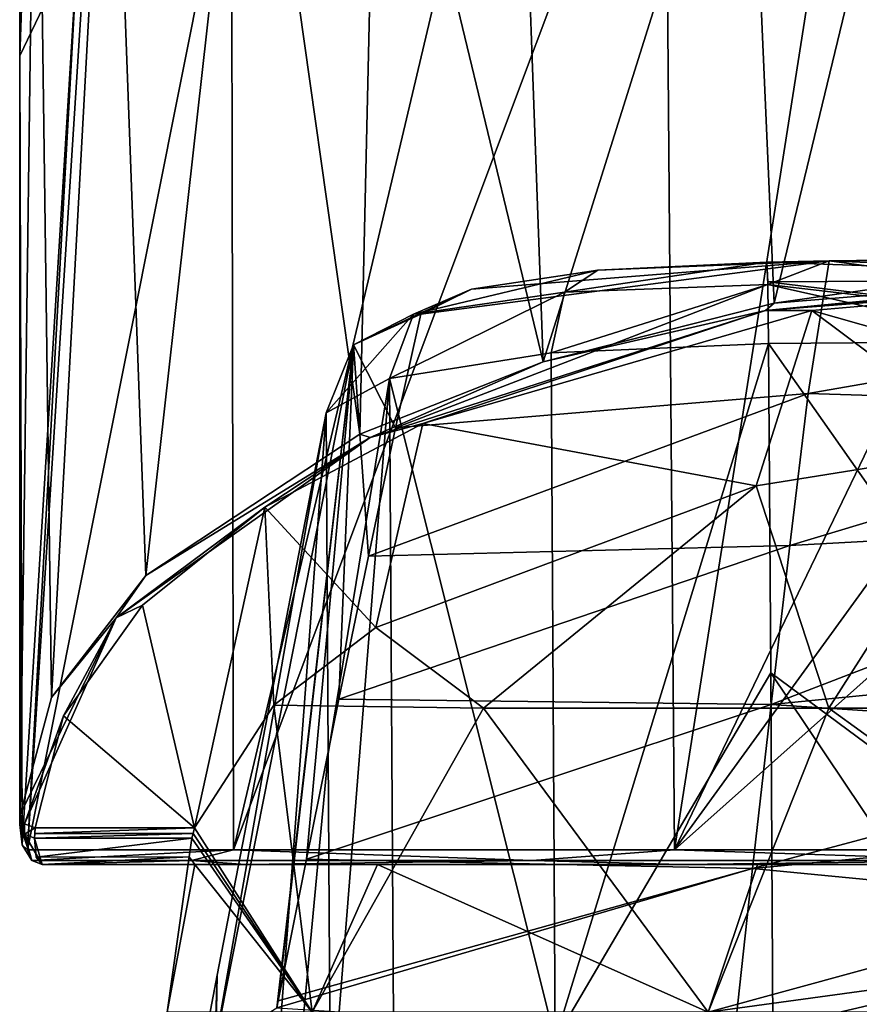
# Model space of a CAD drawing. Units: millimetres. Extents: x -25 to 25, y -10 to 205.
# Drawn here: x -25 to -8, y 165 to 185 of the extents above; entities that cross this region are included whole.
import ezdxf

# ---------------------------------------------------------------- set-up
doc = ezdxf.new("R2010")
doc.units = ezdxf.units.MM
doc.header["$LTSCALE"] = 95.934316
for name, color, linetype in [('14', 7, 'CONTINUOUS'), ('145', 7, 'CONTINUOUS'), ('168', 7, 'CONTINUOUS'), ('169', 7, 'CONTINUOUS'), ('170', 7, 'CONTINUOUS'), ('171', 7, 'CONTINUOUS'), ('172', 7, 'CONTINUOUS'), ('173', 7, 'CONTINUOUS'), ('174', 7, 'CONTINUOUS'), ('18', 7, 'CONTINUOUS'), ('27', 7, 'CONTINUOUS'), ('28', 7, 'CONTINUOUS'), ('29', 7, 'CONTINUOUS'), ('30', 7, 'CONTINUOUS'), ('333', 7, 'CONTINUOUS'), ('334', 7, 'CONTINUOUS'), ('335', 7, 'CONTINUOUS'), ('336', 7, 'CONTINUOUS'), ('6', 7, 'CONTINUOUS')]:
    doc.layers.add(name, color=color, linetype=linetype)

msp = doc.modelspace()

# ---------------------------------------------------------------- linework, layer by layer
at = {"layer": '14', "color": 254, "linetype": 'Continuous', "true_color": 0xe6e6e6}
msp.add_3dface([(-23.806, 186.446, -7.633), (-25, 183.95), (-24.991, 185.897, -0.245), (-23.806, 186.446, -7.633)], dxfattribs=at)
at = {"layer": '145', "color": 254, "linetype": 'Continuous', "true_color": 0xe6e6e6}
for points in [[(-5.158, 175.984, 17.194), (-10.022, 175.206, 15.527), (-8.541, 170.681, 18.889), (-5.158, 175.984, 17.194)], [(-5.158, 175.984, 17.194), (-8.541, 170.681, 18.889), (0, 170.681, 20.73), (-5.158, 175.984, 17.194)], [(-10.022, 175.206, 15.527), (-17.754, 172.322, 9.341), (-15.565, 170.681, 13.691), (-10.022, 175.206, 15.527)], [(-10.022, 175.206, 15.527), (-15.565, 170.681, 13.691), (-8.541, 170.681, 18.889), (-10.022, 175.206, 15.527)], [(-17.754, 172.322, 9.341), (-19.833, 170.742, 5.953), (-15.565, 170.681, 13.691), (-17.754, 172.322, 9.341)], [(-21.444, 168.249, 0.607), (-19.051, 164.5, 11.001), (-19.833, 170.742, 5.953), (-21.444, 168.249, 0.607)], [(-19.833, 170.742, 5.953), (-19.051, 164.5, 11.001), (-15.565, 170.681, 13.691), (-19.833, 170.742, 5.953)], [(-19.051, 164.5, 11.001), (-11.001, 164.5, 19.051), (-15.565, 170.681, 13.691), (-19.051, 164.5, 11.001)], [(-15.565, 170.681, 13.691), (-11.001, 164.5, 19.051), (-8.541, 170.681, 18.889), (-15.565, 170.681, 13.691)], [(-11.001, 164.5, 19.051), (0, 164.5, 22), (-8.541, 170.681, 18.889), (-11.001, 164.5, 19.051)], [(-8.541, 170.681, 18.889), (0, 164.5, 22), (0, 170.681, 20.73), (-8.541, 170.681, 18.889)], [(-19.051, 164.5, 11.001), (-21.444, 168.249, 0.607), (-21.475, 168.137, 0.358), (-19.051, 164.5, 11.001)], [(-22, 164.5), (-19.051, 164.5, 11.001), (-21.501, 168.036, 0.106), (-22, 164.5)], [(-22, 164.5), (-21.501, 168.036, 0.106), (-21.55, 167.657, -1.196), (-22, 164.5)], [(-21.501, 168.036, 0.106), (-19.051, 164.5, 11.001), (-21.475, 168.137, 0.358), (-21.501, 168.036, 0.106)], [(-21.436, 167.5, -2.773), (-22, 164.5), (-21.55, 167.657, -1.196), (-21.436, 167.5, -2.773)], [(-19.051, 164.5, -11.001), (-22, 164.5), (-21.436, 167.5, -2.773), (-19.051, 164.5, -11.001)], [(-19.051, 164.5, -11.001), (-21.436, 167.5, -2.773), (-17.724, 167.5, -12.372), (-19.051, 164.5, -11.001)], [(-11.001, 164.5, -19.051), (-19.051, 164.5, -11.001), (-17.724, 167.5, -12.372), (-11.001, 164.5, -19.051)], [(-11.001, 164.5, -19.051), (-17.724, 167.5, -12.372), (-9.997, 167.5, -19.164), (-11.001, 164.5, -19.051)], [(-11.001, 164.5, -19.051), (-9.997, 167.5, -19.164), (0, 167.5, -21.615), (-11.001, 164.5, -19.051)], [(-11.001, 164.5, -19.051), (0, 167.5, -21.615), (0, 166.006, -21.859), (-11.001, 164.5, -19.051)], [(0, 164.5, -22), (-11.001, 164.5, -19.051), (0, 166.006, -21.859), (0, 164.5, -22)]]:
    msp.add_3dface(points, dxfattribs=at)
at = {"layer": '168', "color": 34, "linetype": 'Continuous', "true_color": 0xaa5c00}
for points in [[(-4.621, 178.14, -226.479), (0, 164.192, -229.571), (-9.768, 178.099, -226.488), (-4.621, 178.14, -226.479)], [(-9.768, 178.099, -226.488), (0, 164.192, -229.571), (-9.726, 171.398, -227.974), (-9.768, 178.099, -226.488)], [(-9.726, 171.398, -227.974), (0, 164.192, -229.571), (-4.892, 164.192, -229.571), (-9.726, 171.398, -227.974)], [(-9.68, 164.192, -229.571), (-9.726, 171.398, -227.974), (-4.892, 164.192, -229.571), (-9.68, 164.192, -229.571)]]:
    msp.add_3dface(points, dxfattribs=at)
at = {"layer": '169', "color": 34, "linetype": 'Continuous', "true_color": 0xaa5c00}
for points in [[(0, 178.638, -210.377), (0, 179.856, -224.253), (-8.534, 179.778, -224.237), (0, 178.638, -210.377)], [(-8.534, 179.778, -224.237), (0, 179.856, -224.253), (-4.643, 179.831, -224.248), (-8.534, 179.778, -224.237)], [(-8.961, 177.083, -200.336), (-8.534, 179.778, -224.237), (-17.355, 176.382, -201.41), (-8.961, 177.083, -200.336)], [(-17.355, 176.382, -201.41), (-8.534, 179.778, -224.237), (-16.844, 178.694, -217.501), (-17.355, 176.382, -201.41)], [(-16.844, 178.694, -217.501), (-8.534, 179.778, -224.237), (-15.812, 179.201, -220.85), (-16.844, 178.694, -217.501)], [(-15.812, 179.201, -220.85), (-8.534, 179.778, -224.237), (-13.24, 179.592, -223.316), (-15.812, 179.201, -220.85)], [(-13.24, 179.592, -223.316), (-8.534, 179.778, -224.237), (-9.805, 179.756, -224.232), (-13.24, 179.592, -223.316)], [(-8.961, 177.083, -200.336), (0, 178.638, -210.377), (-8.534, 179.778, -224.237), (-8.961, 177.083, -200.336)], [(0, 176.802, -194.284), (0, 178.638, -210.377), (-8.961, 177.083, -200.336), (0, 176.802, -194.284)], [(-9.34, 173.993, -176.477), (-8.961, 177.083, -200.336), (-17.907, 173.776, -183.515), (-9.34, 173.993, -176.477)], [(-17.907, 173.776, -183.515), (-8.961, 177.083, -200.336), (-17.355, 176.382, -201.41), (-17.907, 173.776, -183.515)], [(-9.34, 173.993, -176.477), (0, 176.802, -194.284), (-8.961, 177.083, -200.336), (-9.34, 173.993, -176.477)], [(0, 174.502, -175.801), (0, 176.802, -194.284), (-9.34, 173.993, -176.477), (0, 174.502, -175.801)], [(0, 171.715, -154.612), (0, 174.502, -175.801), (-9.718, 170.76, -152.637), (0, 171.715, -154.612)], [(-9.718, 170.76, -152.637), (0, 174.502, -175.801), (-9.34, 173.993, -176.477), (-9.718, 170.76, -152.637)], [(-9.718, 170.76, -152.637), (-9.34, 173.993, -176.477), (-18.507, 170.868, -163.68), (-9.718, 170.76, -152.637)], [(-18.507, 170.868, -163.68), (-9.34, 173.993, -176.477), (-17.907, 173.776, -183.515), (-18.507, 170.868, -163.68)], [(0, 170.117, -142.879), (0, 171.715, -154.612), (-9.718, 170.76, -152.637), (0, 170.117, -142.879)], [(-19.166, 167.615, -141.607), (-9.718, 170.76, -152.637), (-18.507, 170.868, -163.68), (-19.166, 167.615, -141.607)], [(-10.094, 167.425, -128.81), (-9.718, 170.76, -152.637), (-19.166, 167.615, -141.607), (-10.094, 167.425, -128.81)], [(-10.094, 167.425, -128.81), (0, 170.117, -142.879), (-9.718, 170.76, -152.637), (-10.094, 167.425, -128.81)], [(0, 168.366, -130.312), (0, 170.117, -142.879), (-10.094, 167.425, -128.81), (0, 168.366, -130.312)], [(0, 166.445, -116.842), (0, 168.366, -130.312), (-10.094, 167.425, -128.81), (0, 166.445, -116.842)], [(-19.741, 164.729, -122.101), (-10.094, 167.425, -128.81), (-19.166, 167.615, -141.607), (-19.741, 164.729, -122.101)], [(-10.469, 163.999, -104.998), (-10.094, 167.425, -128.81), (-19.768, 164.591, -121.168), (-10.469, 163.999, -104.998)], [(-19.768, 164.591, -121.168), (-10.094, 167.425, -128.81), (-19.741, 164.729, -122.101), (-19.768, 164.591, -121.168)], [(-10.469, 163.999, -104.998), (0, 166.445, -116.842), (-10.094, 167.425, -128.81), (-10.469, 163.999, -104.998)], [(0, 164.356, -102.457), (0, 166.445, -116.842), (-10.469, 163.999, -104.998), (0, 164.356, -102.457)]]:
    msp.add_3dface(points, dxfattribs=at)
at = {"layer": '170', "color": 34, "linetype": 'Continuous', "true_color": 0xaa5c00}
for points in [[(-18.724, 169.756, -219.377), (-21.45, 140.801, -124.093), (-18.768, 176.688, -217.84), (-18.724, 169.756, -219.377)], [(-18.768, 176.688, -217.84), (-21.45, 140.801, -124.093), (-20.981, 165.255, -140.468), (-18.768, 176.688, -217.84)], [(-18.677, 162.292, -221.031), (-21.45, 140.801, -124.093), (-18.724, 169.756, -219.377), (-18.677, 162.292, -221.031)], [(-20.981, 165.255, -140.468), (-21.45, 140.801, -124.093), (-21.448, 162.831, -124.165), (-20.981, 165.255, -140.468)]]:
    msp.add_3dface(points, dxfattribs=at)
at = {"layer": '171', "color": 34, "linetype": 'Continuous', "true_color": 0xaa5c00}
for points in [[(-14.189, 177.908, -225.342), (-9.768, 178.099, -226.488), (-14.107, 163.937, -228.436), (-14.189, 177.908, -225.342)], [(-9.768, 178.099, -226.488), (-9.726, 171.398, -227.974), (-14.107, 163.937, -228.436), (-9.768, 178.099, -226.488)], [(-17.477, 177.39, -222.188), (-14.189, 177.908, -225.342), (-14.107, 163.937, -228.436), (-17.477, 177.39, -222.188)], [(-18.724, 169.756, -219.377), (-18.768, 176.688, -217.84), (-17.477, 177.39, -222.188), (-18.724, 169.756, -219.377)], [(-18.677, 162.292, -221.031), (-18.724, 169.756, -219.377), (-17.477, 177.39, -222.188), (-18.677, 162.292, -221.031)], [(-18.677, 162.292, -221.031), (-17.477, 177.39, -222.188), (-17.389, 163.244, -225.32), (-18.677, 162.292, -221.031)], [(-17.389, 163.244, -225.32), (-17.477, 177.39, -222.188), (-14.107, 163.937, -228.436), (-17.389, 163.244, -225.32)], [(-9.726, 171.398, -227.974), (-9.68, 164.192, -229.571), (-14.107, 163.937, -228.436), (-9.726, 171.398, -227.974)]]:
    msp.add_3dface(points, dxfattribs=at)
at = {"layer": '172', "color": 34, "linetype": 'Continuous', "true_color": 0xaa5c00}
for points in [[(-17.355, 176.382, -201.41), (-16.844, 178.694, -217.501), (-18.213, 178.075, -217.633), (-17.355, 176.382, -201.41)], [(-21.034, 163.817, -121.263), (-19.768, 164.591, -121.168), (-18.213, 178.075, -217.633), (-21.034, 163.817, -121.263)], [(-18.768, 176.688, -217.84), (-21.034, 163.817, -121.263), (-18.213, 178.075, -217.633), (-18.768, 176.688, -217.84)], [(-19.768, 164.591, -121.168), (-19.741, 164.729, -122.101), (-18.213, 178.075, -217.633), (-19.768, 164.591, -121.168)], [(-19.741, 164.729, -122.101), (-19.166, 167.615, -141.607), (-18.213, 178.075, -217.633), (-19.741, 164.729, -122.101)], [(-19.166, 167.615, -141.607), (-18.507, 170.868, -163.68), (-18.213, 178.075, -217.633), (-19.166, 167.615, -141.607)], [(-18.507, 170.868, -163.68), (-17.907, 173.776, -183.515), (-18.213, 178.075, -217.633), (-18.507, 170.868, -163.68)], [(-17.907, 173.776, -183.515), (-17.355, 176.382, -201.41), (-18.213, 178.075, -217.633), (-17.907, 173.776, -183.515)], [(-18.768, 176.688, -217.84), (-20.981, 165.255, -140.468), (-21.034, 163.817, -121.263), (-18.768, 176.688, -217.84)], [(-20.981, 165.255, -140.468), (-21.448, 162.831, -124.165), (-21.034, 163.817, -121.263), (-20.981, 165.255, -140.468)]]:
    msp.add_3dface(points, dxfattribs=at)
at = {"layer": '173', "color": 34, "linetype": 'Continuous', "true_color": 0xaa5c00}
for points in [[(-13.24, 179.592, -223.316), (-9.805, 179.756, -224.232), (-13.921, 179.145, -224.637), (-13.24, 179.592, -223.316)], [(-9.805, 179.756, -224.232), (-9.785, 179.296, -225.744), (-13.921, 179.145, -224.637), (-9.805, 179.756, -224.232)], [(-9.785, 179.296, -225.744), (-9.805, 179.756, -224.232), (-9.786, 179.351, -225.672), (-9.785, 179.296, -225.744)], [(-15.812, 179.201, -220.85), (-13.24, 179.592, -223.316), (-16.991, 178.695, -221.676), (-15.812, 179.201, -220.85)], [(-13.24, 179.592, -223.316), (-13.921, 179.145, -224.637), (-16.991, 178.695, -221.676), (-13.24, 179.592, -223.316)], [(-9.768, 178.099, -226.488), (-14.189, 177.908, -225.342), (-9.785, 179.296, -225.744), (-9.768, 178.099, -226.488)], [(-9.785, 179.296, -225.744), (-14.189, 177.908, -225.342), (-13.921, 179.145, -224.637), (-9.785, 179.296, -225.744)], [(-16.844, 178.694, -217.501), (-15.812, 179.201, -220.85), (-18.213, 178.075, -217.633), (-16.844, 178.694, -217.501)], [(-18.213, 178.075, -217.633), (-15.812, 179.201, -220.85), (-16.991, 178.695, -221.676), (-18.213, 178.075, -217.633)], [(-14.189, 177.908, -225.342), (-17.477, 177.39, -222.188), (-13.921, 179.145, -224.637), (-14.189, 177.908, -225.342)], [(-13.921, 179.145, -224.637), (-17.477, 177.39, -222.188), (-16.991, 178.695, -221.676), (-13.921, 179.145, -224.637)], [(-17.477, 177.39, -222.188), (-18.768, 176.688, -217.84), (-16.991, 178.695, -221.676), (-17.477, 177.39, -222.188)], [(-18.768, 176.688, -217.84), (-18.213, 178.075, -217.633), (-16.991, 178.695, -221.676), (-18.768, 176.688, -217.84)]]:
    msp.add_3dface(points, dxfattribs=at)
at = {"layer": '174', "color": 34, "linetype": 'Continuous', "true_color": 0xaa5c00}
for points in [[(0, 179.41, -225.675), (-8.534, 179.778, -224.237), (-4.643, 179.831, -224.248), (0, 179.41, -225.675)], [(-8.534, 179.778, -224.237), (0, 179.41, -225.675), (-9.805, 179.756, -224.232), (-8.534, 179.778, -224.237)], [(-9.805, 179.756, -224.232), (0, 179.41, -225.675), (-9.786, 179.351, -225.672), (-9.805, 179.756, -224.232)], [(0, 179.41, -225.675), (0, 178.153, -226.476), (-9.786, 179.351, -225.672), (0, 179.41, -225.675)], [(0, 178.153, -226.476), (-9.785, 179.296, -225.744), (-9.786, 179.351, -225.672), (0, 178.153, -226.476)], [(0, 178.153, -226.476), (-4.621, 178.14, -226.479), (-9.785, 179.296, -225.744), (0, 178.153, -226.476)], [(-4.621, 178.14, -226.479), (-9.768, 178.099, -226.488), (-9.785, 179.296, -225.744), (-4.621, 178.14, -226.479)]]:
    msp.add_3dface(points, dxfattribs=at)
at = {"layer": '18', "color": 254, "linetype": 'Continuous', "true_color": 0xe6e6e6}
for points in [[(-24.991, 185.897, -0.245), (-25, 183.95), (-24.657, 193.638, 4.137), (-24.991, 185.897, -0.245)], [(-24.657, 193.638, 4.137), (-25, 183.95), (-24.988, 168.521, 0.486), (-24.657, 193.638, 4.137)], [(-24.353, 170.899, 5.649), (-24.657, 193.638, 4.137), (-24.988, 168.521, 0.486), (-24.353, 170.899, 5.649)], [(-23.15, 192.877, 9.439), (-24.657, 193.638, 4.137), (-24.353, 170.899, 5.649), (-23.15, 192.877, 9.439)], [(-22.433, 173.381, 11.035), (-23.15, 192.877, 9.439), (-24.353, 170.899, 5.649), (-22.433, 173.381, 11.035)], [(-20.331, 192.154, 14.546), (-23.15, 192.877, 9.439), (-22.433, 173.381, 11.035), (-20.331, 192.154, 14.546)], [(-18.082, 176.252, 17.265), (-20.331, 192.154, 14.546), (-22.433, 173.381, 11.035), (-18.082, 176.252, 17.265)], [(-17.727, 191.722, 17.628), (-20.331, 192.154, 14.546), (-18.082, 176.252, 17.265), (-17.727, 191.722, 17.628)], [(-14.354, 177.726, 20.469), (-17.727, 191.722, 17.628), (-18.082, 176.252, 17.265), (-14.354, 177.726, 20.469)], [(-14.851, 191.375, 20.11), (-17.727, 191.722, 17.628), (-14.354, 177.726, 20.469), (-14.851, 191.375, 20.11)], [(-10.184, 190.999, 22.832), (-14.851, 191.375, 20.11), (-14.354, 177.726, 20.469), (-10.184, 190.999, 22.832)], [(-9.658, 178.921, 23.059), (-10.184, 190.999, 22.832), (-14.354, 177.726, 20.469), (-9.658, 178.921, 23.059)], [(-6.775, 190.83, 24.064), (-10.184, 190.999, 22.832), (-9.658, 178.921, 23.059), (-6.775, 190.83, 24.064)], [(-5.17, 179.565, 24.458), (-6.775, 190.83, 24.064), (-9.658, 178.921, 23.059), (-5.17, 179.565, 24.458)], [(-25, 183.95), (-25, 168.317, 0), (-24.991, 168.415, 0.245), (-25, 183.95)], [(-24.988, 168.521, 0.486), (-25, 183.95), (-24.991, 168.415, 0.245), (-24.988, 168.521, 0.486)]]:
    msp.add_3dface(points, dxfattribs=at)
at = {"layer": '27', "color": 254, "linetype": 'Continuous', "true_color": 0xe6e6e6}
for points in [[(-9.658, 178.921, 23.059), (-9.834, 178.768, 22.96), (0, 179.711, 24.982), (-9.658, 178.921, 23.059)], [(0, 179.711, 24.982), (-9.834, 178.768, 22.96), (0, 179.654, 24.953), (0, 179.711, 24.982)], [(0, 179.654, 24.953), (-9.834, 178.768, 22.96), (0, 179.543, 24.827), (0, 179.654, 24.953)], [(-5.17, 179.565, 24.458), (-9.658, 178.921, 23.059), (0, 179.711, 24.982), (-5.17, 179.565, 24.458)], [(0, 179.543, 24.827), (-9.834, 178.768, 22.96), (-8.888, 178.771, 23.172), (0, 179.543, 24.827)], [(-9.658, 178.921, 23.059), (-14.354, 177.726, 20.469), (-9.834, 178.768, 22.96), (-9.658, 178.921, 23.059)], [(-14.354, 177.726, 20.469), (-17.873, 176.19, 17.43), (-9.834, 178.768, 22.96), (-14.354, 177.726, 20.469)], [(-9.834, 178.768, 22.96), (-17.873, 176.19, 17.43), (-16.798, 176.469, 18.235), (-9.834, 178.768, 22.96)], [(-8.888, 178.771, 23.172), (-9.834, 178.768, 22.96), (-16.798, 176.469, 18.235), (-8.888, 178.771, 23.172)], [(-14.354, 177.726, 20.469), (-18.082, 176.252, 17.265), (-17.873, 176.19, 17.43), (-14.354, 177.726, 20.469)], [(-16.798, 176.469, 18.235), (-17.873, 176.19, 17.43), (-20.016, 174.772, 14.596), (-16.798, 176.469, 18.235)], [(-18.082, 176.252, 17.265), (-22.433, 173.381, 11.035), (-17.873, 176.19, 17.43), (-18.082, 176.252, 17.265)], [(-22.433, 173.381, 11.035), (-23.036, 172.523, 9.567), (-17.873, 176.19, 17.43), (-22.433, 173.381, 11.035)], [(-17.873, 176.19, 17.43), (-23.036, 172.523, 9.567), (-20.016, 174.772, 14.596), (-17.873, 176.19, 17.43)], [(-20.016, 174.772, 14.596), (-23.036, 172.523, 9.567), (-22.501, 172.777, 10.318), (-20.016, 174.772, 14.596)], [(-22.433, 173.381, 11.035), (-24.353, 170.899, 5.649), (-23.036, 172.523, 9.567), (-22.433, 173.381, 11.035)], [(-22.501, 172.777, 10.318), (-23.036, 172.523, 9.567), (-24.11, 170.525, 5.488), (-22.501, 172.777, 10.318)], [(-24.353, 170.899, 5.649), (-24.988, 168.521, 0.486), (-23.036, 172.523, 9.567), (-24.353, 170.899, 5.649)], [(-24.988, 168.521, 0.486), (-24.899, 168.329, 0.573), (-23.036, 172.523, 9.567), (-24.988, 168.521, 0.486)], [(-23.036, 172.523, 9.567), (-24.899, 168.329, 0.573), (-24.11, 170.525, 5.488), (-23.036, 172.523, 9.567)], [(-24.899, 168.329, 0.573), (-24.688, 168.249, 0.607), (-24.11, 170.525, 5.488), (-24.899, 168.329, 0.573)]]:
    msp.add_3dface(points, dxfattribs=at)
at = {"layer": '28', "color": 254, "linetype": 'Continuous', "true_color": 0xe6e6e6}
for points in [[(-24.991, 168.415, 0.245), (-25, 168.317, 0), (-24.905, 168.121, 0.076), (-24.991, 168.415, 0.245)], [(-24.988, 168.521, 0.486), (-24.991, 168.415, 0.245), (-24.905, 168.121, 0.076), (-24.988, 168.521, 0.486)], [(-24.899, 168.329, 0.573), (-24.988, 168.521, 0.486), (-24.905, 168.121, 0.076), (-24.899, 168.329, 0.573)], [(-24.688, 168.249, 0.607), (-24.899, 168.329, 0.573), (-24.905, 168.121, 0.076), (-24.688, 168.249, 0.607)], [(-24.696, 168.04, 0.107), (-24.688, 168.249, 0.607), (-24.905, 168.121, 0.076), (-24.696, 168.04, 0.107)], [(-24.688, 168.249, 0.607), (-24.696, 168.04, 0.107), (-24.691, 168.136, 0.354), (-24.688, 168.249, 0.607)]]:
    msp.add_3dface(points, dxfattribs=at)
at = {"layer": '29', "color": 254, "linetype": 'Continuous', "true_color": 0xe6e6e6}
for points in [[(-25, 168.317, 0), (-24.952, 167.9, -1.55), (-24.755, 167.588, -2.797), (-25, 168.317, 0)], [(-24.905, 168.121, 0.076), (-25, 168.317, 0), (-24.755, 167.588, -2.797), (-24.905, 168.121, 0.076)], [(-24.696, 168.04, 0.107), (-24.905, 168.121, 0.076), (-24.544, 167.5, -2.773), (-24.696, 168.04, 0.107)], [(-24.544, 167.5, -2.773), (-24.905, 168.121, 0.076), (-24.755, 167.588, -2.797), (-24.544, 167.5, -2.773)], [(-24.667, 167.654, -1.211), (-24.696, 168.04, 0.107), (-24.544, 167.5, -2.773), (-24.667, 167.654, -1.211)], [(-24.952, 167.9, -1.55), (-24.842, 167.8, -2.807), (-24.755, 167.588, -2.797), (-24.952, 167.9, -1.55)]]:
    msp.add_3dface(points, dxfattribs=at)
at = {"layer": '30', "color": 254, "linetype": 'Continuous', "true_color": 0xe6e6e6}
for points in [[(-24.842, 167.8, -2.807), (-20.653, 167.8, -14.087), (-24.755, 167.588, -2.797), (-24.842, 167.8, -2.807)], [(-24.755, 167.588, -2.797), (-20.653, 167.8, -14.087), (-21.505, 167.588, -12.576), (-24.755, 167.588, -2.797)], [(-20.653, 167.8, -14.087), (-14.575, 167.588, -20.203), (-21.505, 167.588, -12.576), (-20.653, 167.8, -14.087)], [(-20.653, 167.8, -14.087), (-11.679, 167.8, -22.104), (-14.575, 167.588, -20.203), (-20.653, 167.8, -14.087)], [(-11.679, 167.8, -22.104), (-5.152, 167.588, -24.374), (-14.575, 167.588, -20.203), (-11.679, 167.8, -22.104)], [(-11.679, 167.8, -22.104), (0, 167.8, -25), (-5.152, 167.588, -24.374), (-11.679, 167.8, -22.104)], [(-24.544, 167.5, -2.773), (-24.755, 167.588, -2.797), (-21.505, 167.588, -12.576), (-24.544, 167.5, -2.773)], [(-20.414, 167.5, -13.904), (-24.544, 167.5, -2.773), (-21.505, 167.588, -12.576), (-20.414, 167.5, -13.904)], [(-14.575, 167.588, -20.203), (-20.414, 167.5, -13.904), (-21.505, 167.588, -12.576), (-14.575, 167.588, -20.203)], [(-11.549, 167.5, -21.833), (-20.414, 167.5, -13.904), (-14.575, 167.588, -20.203), (-11.549, 167.5, -21.833)], [(-5.152, 167.588, -24.374), (-11.549, 167.5, -21.833), (-14.575, 167.588, -20.203), (-5.152, 167.588, -24.374)], [(0, 167.5, -24.7), (-11.549, 167.5, -21.833), (-5.152, 167.588, -24.374), (0, 167.5, -24.7)]]:
    msp.add_3dface(points, dxfattribs=at)
at = {"layer": '333', "linetype": 'Continuous'}
for points in [[(0, 179.543, 24.827), (-8.888, 178.771, 23.172), (0, 176.248, 17.761), (0, 179.543, 24.827)], [(-8.888, 178.771, 23.172), (-16.798, 176.469, 18.235), (-10.022, 175.206, 15.527), (-8.888, 178.771, 23.172)], [(-5.158, 175.984, 17.194), (-8.888, 178.771, 23.172), (-10.022, 175.206, 15.527), (-5.158, 175.984, 17.194)], [(0, 176.248, 17.761), (-8.888, 178.771, 23.172), (-5.158, 175.984, 17.194), (0, 176.248, 17.761)], [(-16.798, 176.469, 18.235), (-20.016, 174.772, 14.596), (-17.754, 172.322, 9.341), (-16.798, 176.469, 18.235)], [(-10.022, 175.206, 15.527), (-16.798, 176.469, 18.235), (-17.754, 172.322, 9.341), (-10.022, 175.206, 15.527)], [(-20.016, 174.772, 14.596), (-22.501, 172.777, 10.318), (-21.444, 168.249, 0.607), (-20.016, 174.772, 14.596)], [(-20.016, 174.772, 14.596), (-21.444, 168.249, 0.607), (-19.833, 170.742, 5.953), (-20.016, 174.772, 14.596)], [(-17.754, 172.322, 9.341), (-20.016, 174.772, 14.596), (-19.833, 170.742, 5.953), (-17.754, 172.322, 9.341)], [(-22.501, 172.777, 10.318), (-24.11, 170.525, 5.488), (-21.444, 168.249, 0.607), (-22.501, 172.777, 10.318)], [(-24.11, 170.525, 5.488), (-24.688, 168.249, 0.607), (-21.444, 168.249, 0.607), (-24.11, 170.525, 5.488)]]:
    msp.add_3dface(points, dxfattribs=at)
at = {"layer": '334', "linetype": 'Continuous'}
for points in [[(-24.688, 168.249, 0.607), (-24.691, 168.136, 0.354), (-21.444, 168.249, 0.607), (-24.688, 168.249, 0.607)], [(-21.444, 168.249, 0.607), (-24.691, 168.136, 0.354), (-21.475, 168.137, 0.358), (-21.444, 168.249, 0.607)], [(-24.691, 168.136, 0.354), (-24.696, 168.04, 0.107), (-21.475, 168.137, 0.358), (-24.691, 168.136, 0.354)], [(-24.696, 168.04, 0.107), (-21.501, 168.036, 0.106), (-21.475, 168.137, 0.358), (-24.696, 168.04, 0.107)]]:
    msp.add_3dface(points, dxfattribs=at)
at = {"layer": '335', "linetype": 'Continuous'}
for points in [[(-24.696, 168.04, 0.107), (-24.667, 167.654, -1.211), (-21.501, 168.036, 0.106), (-24.696, 168.04, 0.107)], [(-21.501, 168.036, 0.106), (-24.667, 167.654, -1.211), (-21.55, 167.657, -1.196), (-21.501, 168.036, 0.106)], [(-24.667, 167.654, -1.211), (-24.544, 167.5, -2.773), (-21.55, 167.657, -1.196), (-24.667, 167.654, -1.211)], [(-24.544, 167.5, -2.773), (-21.436, 167.5, -2.773), (-21.55, 167.657, -1.196), (-24.544, 167.5, -2.773)]]:
    msp.add_3dface(points, dxfattribs=at)
at = {"layer": '336', "linetype": 'Continuous'}
for points in [[(-24.544, 167.5, -2.773), (-20.414, 167.5, -13.904), (-21.436, 167.5, -2.773), (-24.544, 167.5, -2.773)], [(-21.436, 167.5, -2.773), (-20.414, 167.5, -13.904), (-17.724, 167.5, -12.372), (-21.436, 167.5, -2.773)], [(-20.414, 167.5, -13.904), (-11.549, 167.5, -21.833), (-17.724, 167.5, -12.372), (-20.414, 167.5, -13.904)], [(-17.724, 167.5, -12.372), (-11.549, 167.5, -21.833), (-9.997, 167.5, -19.164), (-17.724, 167.5, -12.372)], [(-11.549, 167.5, -21.833), (0, 167.5, -24.7), (-9.997, 167.5, -19.164), (-11.549, 167.5, -21.833)], [(-9.997, 167.5, -19.164), (0, 167.5, -24.7), (0, 167.5, -21.615), (-9.997, 167.5, -19.164)]]:
    msp.add_3dface(points, dxfattribs=at)
at = {"layer": '6', "color": 254, "linetype": 'Continuous', "true_color": 0xe6e6e6}
for points in [[(-11.875, 191.198, -22), (-7.954, 191.575, -23.701), (-11.679, 167.8, -22.104), (-11.875, 191.198, -22)], [(-7.954, 191.575, -23.701), (-4.5, 182.7, -24.592), (-11.679, 167.8, -22.104), (-7.954, 191.575, -23.701)], [(-3.18, 185.883, -24.797), (-4.5, 182.7, -24.592), (-7.954, 191.575, -23.701), (-3.18, 185.883, -24.797)], [(-15.272, 190.553, -19.793), (-11.875, 191.198, -22), (-20.653, 167.8, -14.087), (-15.272, 190.553, -19.793)], [(-20.653, 167.8, -14.087), (-11.875, 191.198, -22), (-11.679, 167.8, -22.104), (-20.653, 167.8, -14.087)], [(-20.692, 188.605, -14.03), (-15.272, 190.553, -19.793), (-20.653, 167.8, -14.087), (-20.692, 188.605, -14.03)], [(-23.644, 186.609, -8.123), (-20.692, 188.605, -14.03), (-24.842, 167.8, -2.807), (-23.644, 186.609, -8.123)], [(-24.842, 167.8, -2.807), (-20.692, 188.605, -14.03), (-20.653, 167.8, -14.087), (-24.842, 167.8, -2.807)], [(-25, 183.95), (-23.806, 186.446, -7.633), (-24.952, 167.9, -1.55), (-25, 183.95)], [(-24.952, 167.9, -1.55), (-23.806, 186.446, -7.633), (-24.842, 167.8, -2.807), (-24.952, 167.9, -1.55)], [(-23.806, 186.446, -7.633), (-23.644, 186.609, -8.123), (-24.842, 167.8, -2.807), (-23.806, 186.446, -7.633)], [(-25, 168.317, 0), (-25, 183.95), (-24.952, 167.9, -1.55), (-25, 168.317, 0)], [(-4.5, 182.7, -24.592), (-3.181, 179.517, -24.797), (-11.679, 167.8, -22.104), (-4.5, 182.7, -24.592)], [(-3.181, 179.517, -24.797), (0, 178.2, -25), (-11.679, 167.8, -22.104), (-3.181, 179.517, -24.797)], [(-11.679, 167.8, -22.104), (0, 178.2, -25), (0, 167.8, -25), (-11.679, 167.8, -22.104)]]:
    msp.add_3dface(points, dxfattribs=at)

doc.saveas('drawing.dxf')
